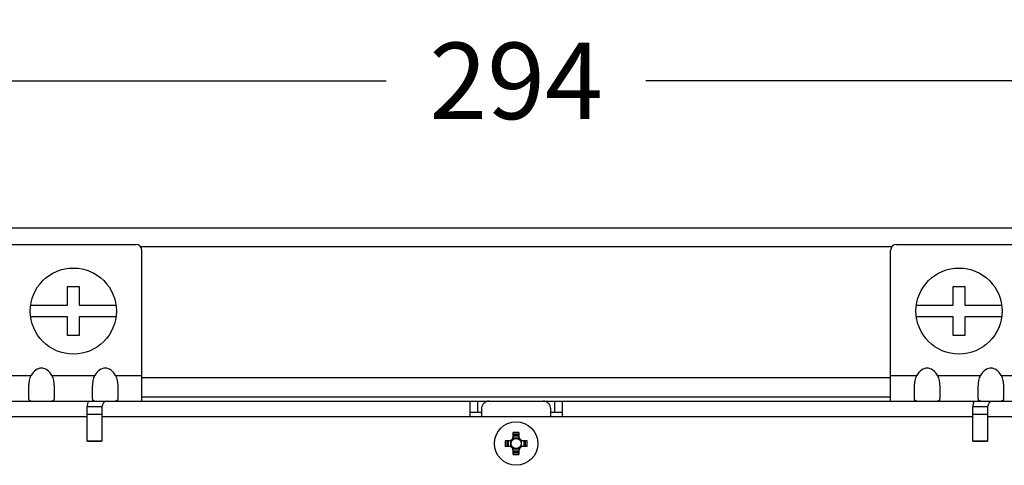
# Paper-space layout 'ENVELOPE_DRAWING_9IN_1' of a CAD drawing. Units: inches. Extents: x 0 to 16.5, y 0 to 11.7.
# Drawn here: x 13 to 15, y 6.9 to 7.9 of the extents above; entities that cross this region are included whole.
import ezdxf

# ---------------------------------------------------------------- set-up
doc = ezdxf.new("R2010")
doc.units = ezdxf.units.IN
doc.header["$LTSCALE"] = 0.909449
doc.header["$MEASUREMENT"] = 0
doc.layers.get('0').update_dxf_attribs({"linetype": 'CONTINUOUS'})
doc.layers.add('02___PRT_ALL_AXES', color=7, linetype='CONTINUOUS')
doc.styles.get("Standard").update_dxf_attribs({"font": 'txt', "width": 0.8})
doc.dimstyles.new('DIMSTYLE_2', dxfattribs={"dimtxt": 0.15625, "dimasz": 0.1875, "dimexe": 0.125, "dimexo": 0.0625, "dimgap": 0.078125, "dimtad": 0, "dimtih": 1, "dimtoh": 1, "dimlfac": 2.5, "dimzin": 4, "dimdsep": 46, "dimtxsty": 'STANDARD', "dimblk": 'CLOSED', "dimblk1": 'CLOSED', "dimblk2": 'CLOSED', "dimcen": 0.09, "dimadec": 0, "dimazin": 0, "dimtfac": 1, "dimtofl": 0, "dimtmove": 0, "dimatfit": 3, "dimldrblk": 'CLOSED', "dimfxl": 1, "dimtolj": 1, "dimtzin": 4, "dimarcsym": 0})

# ---------------------------------------------------------------- blocks, each defined once
blk = doc.blocks.new('_CLOSED')
at = {"color": 0, "linetype": 'BYBLOCK'}
for p, q in [((0, 0), (-1, 0.167)), ((-1, 0.167), (-1, -0.167)), ((-1, -0.167), (0, 0)), ((-1, 0), (0, 0))]:
    blk.add_line(p, q, dxfattribs=at)
blk = doc.blocks.new('*D10')
at = {"color": 2, "linetype": 'CONTINUOUS'}
for p, q in [((11.6854, 7.4156), (11.6854, 7.8569)), ((16.3154, 7.4156), (16.3154, 7.8569)), ((11.6854, 7.7319), (13.7348, 7.7319)), ((16.3154, 7.7319), (14.266, 7.7319))]:
    blk.add_line(p, q, dxfattribs=at)
at = {"color": 2, "linetype": 'CONTINUOUS', "xscale": 0.1875, "yscale": 0.1875, "zscale": 0.1875, "rotation": 180}
blk.add_blockref('_CLOSED', (11.6854, 7.7319), dxfattribs=at)
at = {"color": 2, "linetype": 'CONTINUOUS', "xscale": 0.1875, "yscale": 0.1875, "zscale": 0.1875}
blk.add_blockref('_CLOSED', (16.3154, 7.7319), dxfattribs=at)
at = {"color": 2, "linetype": 'CONTINUOUS', "insert": (14.0004, 7.81), "char_height": 0.15625, "width": 0.375, "attachment_point": 2, "line_spacing_factor": 0.9}
blk.add_mtext('294', dxfattribs=at)

psp = doc.layouts.new('ENVELOPE_DRAWING_9IN_1')

# ---------------------------------------------------------------- linework, layer by layer
at = {"color": 3, "linetype": 'CONTINUOUS'}
for p, q in [((11.7642, 7.4319), (16.2366, 7.4319)), ((12.967, 7.3975), (13.223, 7.3975)), ((14.7684, 7.3925), (13.2327, 7.3925)), ((14.7781, 7.3975), (15.0341, 7.3975)), ((13.235, 7.0775), (13.235, 7.3855)), ((14.7661, 7.0775), (14.7661, 7.3855)), ((12.955, 7.1295), (13.0088, 7.1295)), ((13.0509, 7.1295), (13.1392, 7.1295)), ((13.1813, 7.1295), (13.235, 7.1295)), ((14.7661, 7.1295), (14.8198, 7.1295)), ((14.8619, 7.1295), (14.9502, 7.1295)), ((14.9923, 7.1295), (15.0461, 7.1295)), ((14.7661, 7.1248), (13.235, 7.1248)), ((12.0634, 7.0775), (15.9374, 7.0775)), ((14.7661, 7.0854), (13.235, 7.0854)), ((13.9059, 7.0775), (13.9059, 7.046)), ((14.0949, 7.0775), (14.0949, 7.046)), ((13.1534, 7.0655), (13.1534, 6.9957)), ((13.9295, 7.0618), (13.9295, 7.046)), ((14.0713, 7.046), (14.0713, 7.0618)), ((14.9645, 7.0655), (14.9645, 6.9957))]:
    psp.add_line(p, q, dxfattribs=at)
at = {"color": 7, "linetype": 'CONTINUOUS'}
for p, q in [((13.083, 7.2735), (13.083, 7.3115)), ((13.083, 7.3115), (13.107, 7.3115)), ((13.107, 7.3115), (13.107, 7.2735)), ((14.8941, 7.3115), (14.9181, 7.3115)), ((14.8941, 7.2735), (14.8941, 7.3115)), ((14.9181, 7.3115), (14.9181, 7.2735)), ((13.0079, 7.2735), (13.083, 7.2735)), ((13.107, 7.2735), (13.1822, 7.2735)), ((14.8189, 7.2735), (14.8941, 7.2735)), ((14.9181, 7.2735), (14.9932, 7.2735)), ((13.083, 7.2495), (13.0079, 7.2495)), ((13.083, 7.2115), (13.083, 7.2495)), ((13.107, 7.2495), (13.107, 7.2115)), ((13.1822, 7.2495), (13.107, 7.2495)), ((14.8941, 7.2495), (14.8189, 7.2495)), ((14.8941, 7.2115), (14.8941, 7.2495)), ((14.9932, 7.2495), (14.9181, 7.2495)), ((14.9181, 7.2495), (14.9181, 7.2115)), ((13.107, 7.2115), (13.083, 7.2115)), ((14.9181, 7.2115), (14.8941, 7.2115)), ((13.9217, 7.0775), (13.9217, 7.0539)), ((14.0791, 7.0775), (14.0791, 7.0539)), ((13.1234, 6.9957), (13.1234, 7.0655)), ((13.1534, 7.0655), (13.1234, 7.0655)), ((13.1534, 7.0503), (13.1234, 7.0503)), ((13.9295, 7.0539), (13.9059, 7.0539)), ((14.0949, 7.0539), (14.0713, 7.0539)), ((14.9645, 7.0655), (14.9345, 7.0655)), ((14.9345, 6.9957), (14.9345, 7.0655)), ((14.9645, 7.0503), (14.9345, 7.0503)), ((12.0791, 7.046), (13.1234, 7.046)), ((13.1534, 7.046), (14.9345, 7.046)), ((14.9645, 7.046), (15.9217, 7.046)), ((13.9946, 7.0037), (13.9946, 7.0134)), ((14.0062, 7.0082), (13.9946, 7.0082)), ((14.0062, 7.0134), (14.0062, 7.0037)), ((13.1234, 6.9963), (13.1534, 6.9963)), ((13.1234, 6.9957), (13.1534, 6.9957)), ((13.9779, 6.9967), (13.9875, 6.9967)), ((13.9831, 6.9967), (13.9831, 6.985)), ((13.9847, 6.985), (13.9847, 6.9967)), ((13.9894, 6.9847), (13.9894, 6.9969)), ((14.0065, 7.0019), (13.9943, 7.0019)), ((13.9946, 7.0066), (14.0062, 7.0066)), ((14.0114, 6.9847), (14.0114, 6.9969)), ((14.0133, 6.9967), (14.023, 6.9967)), ((14.0162, 6.9967), (14.0162, 6.985)), ((14.0177, 6.985), (14.0177, 6.9967)), ((14.9345, 6.9963), (14.9645, 6.9963)), ((14.9345, 6.9957), (14.9645, 6.9957)), ((13.9875, 6.985), (13.9779, 6.985)), ((13.9943, 6.9798), (14.0065, 6.9798)), ((13.9946, 6.9683), (13.9946, 6.9779)), ((14.0062, 6.9751), (13.9946, 6.9751)), ((13.9946, 6.9735), (14.0062, 6.9735)), ((14.0062, 6.9779), (14.0062, 6.9683)), ((14.023, 6.985), (14.0133, 6.985))]:
    psp.add_line(p, q, dxfattribs=at)
for centre, radius in [((13.095, 7.2615), 0.088), ((14.9061, 7.2615), 0.088), ((14.0004, 6.9908), 0.0103)]:
    psp.add_circle(centre, radius, dxfattribs=at)
at = {"color": 3, "linetype": 'CONTINUOUS'}
for centre, radius, start, end in [((13.223, 7.3855), 0.012, 0, 90), ((14.7781, 7.3855), 0.012, 90, 180), ((13.1654, 7.0655), 0.012, 90, 180), ((13.9453, 7.0618), 0.0157, 90, 180), ((14.0555, 7.0618), 0.0157, 0, 90), ((14.9765, 7.0655), 0.012, 90, 180)]:
    psp.add_arc(centre, radius, start, end, dxfattribs=at)
at = {"color": 7, "linetype": 'CONTINUOUS'}
for centre, radius, start, end in [((13.1654, 7.0655), 0.042, 163.3159, 180), ((14.9765, 7.0655), 0.042, 163.3159, 180), ((14.0004, 6.8248), 0.1887, 88.2302, 91.7698), ((14.0004, 6.8335), 0.1766, 88.1091, 91.8909), ((14.1664, 6.9908), 0.1887, 178.2302, 181.7698), ((14.1577, 6.9908), 0.1766, 178.1091, 181.8909), ((13.9858, 7.0055), 0.00882, 270, 360), ((13.9875, 7.0037), 0.00709, 270, 360), ((14.0004, 6.9908), 0.0114, 142.0339, 165.2395), ((14.0004, 6.9908), 0.0114, 194.7624, 217.9648), ((14.0004, 6.9908), 0.0114, 104.7671, 127.9669), ((14.0004, 6.9908), 0.0114, 52.0339, 75.2327), ((14.015, 7.0055), 0.00882, 180, 270), ((14.0133, 7.0037), 0.00709, 180, 270), ((14.0004, 6.9908), 0.0114, 14.7624, 37.9648), ((14.0004, 6.9908), 0.0114, 322.0339, 345.2395), ((13.8431, 6.9908), 0.1766, 358.1091, 1.8909), ((13.8344, 6.9908), 0.1887, 358.2302, 1.7698), ((13.9858, 6.9762), 0.00882, 0, 90), ((13.9875, 6.9779), 0.00709, 0, 90), ((14.0004, 6.9908), 0.0114, 232.0339, 255.2327), ((14.0004, 7.1481), 0.1766, 268.1091, 271.8909), ((14.0004, 7.1569), 0.1887, 268.2302, 271.7698), ((14.0004, 6.9908), 0.0114, 284.7671, 307.9669), ((14.015, 6.9762), 0.00882, 90, 180), ((14.0133, 6.9779), 0.00709, 90, 180)]:
    psp.add_arc(centre, radius, start, end, dxfattribs=at)
at = {"color": 3, "linetype": 'CONTINUOUS'}
for centre in [(13.0298, 7.108), (13.1602, 7.108), (14.8409, 7.108), (14.9713, 7.108)]:
    psp.add_ellipse(centre, major_axis=(0, 0.0368), ratio=0.707107, start_param=-0.944946, end_param=0.944946, dxfattribs=at)
for points, knots in [([(13.0088, 7.0775), (13.0084, 7.0775), (13.0077, 7.0776), (13.0068, 7.0777), (13.0061, 7.078), (13.0054, 7.0784), (13.005, 7.079), (13.0046, 7.0797), (13.0043, 7.0805), (13.0042, 7.0814), (13.004, 7.0825), (13.0039, 7.0836), (13.0039, 7.0849), (13.0039, 7.0868), (13.0038, 7.0894), (13.0038, 7.0929), (13.0038, 7.0967), (13.0039, 7.1001), (13.0039, 7.103), (13.0039, 7.1053), (13.004, 7.1076), (13.0042, 7.11), (13.0044, 7.1124), (13.0046, 7.1148), (13.005, 7.1173), (13.0056, 7.1207), (13.0067, 7.1248), (13.008, 7.128), (13.0088, 7.1295)], [0, 0, 0, 0, 0.019525, 0.036079, 0.050369, 0.06337, 0.076182, 0.089773, 0.104794, 0.121602, 0.140376, 0.161178, 0.184003, 0.208817, 0.264196, 0.326773, 0.395933, 0.470977, 0.510476, 0.551161, 0.592934, 0.635703, 0.679352, 0.723764, 0.768841, 0.814472, 0.906877, 1, 1, 1, 1]), ([(13.0509, 7.1295), (13.0517, 7.128), (13.053, 7.1248), (13.0541, 7.1207), (13.0547, 7.1173), (13.0551, 7.1148), (13.0553, 7.1124), (13.0555, 7.11), (13.0557, 7.1076), (13.0558, 7.1053), (13.0558, 7.103), (13.0558, 7.1001), (13.0559, 7.0967), (13.0558, 7.0929), (13.0559, 7.0894), (13.0558, 7.0868), (13.0558, 7.0849), (13.0558, 7.0836), (13.0557, 7.0825), (13.0555, 7.0814), (13.0554, 7.0805), (13.0551, 7.0797), (13.0547, 7.079), (13.0543, 7.0784), (13.0536, 7.078), (13.0529, 7.0777), (13.052, 7.0776), (13.0513, 7.0775), (13.0509, 7.0775)], [0, 0, 0, 0, 0.093123, 0.185528, 0.231159, 0.276236, 0.320648, 0.364297, 0.407066, 0.448839, 0.489524, 0.529023, 0.604067, 0.673227, 0.735804, 0.791183, 0.815997, 0.838822, 0.859624, 0.878398, 0.895206, 0.910227, 0.923818, 0.93663, 0.949631, 0.963921, 0.980475, 1, 1, 1, 1]), ([(13.1392, 7.0775), (13.1388, 7.0775), (13.1381, 7.0776), (13.1372, 7.0777), (13.1365, 7.078), (13.1358, 7.0784), (13.1354, 7.079), (13.135, 7.0797), (13.1347, 7.0805), (13.1346, 7.0814), (13.1344, 7.0825), (13.1343, 7.0836), (13.1343, 7.0849), (13.1343, 7.0868), (13.1342, 7.0894), (13.1342, 7.0929), (13.1342, 7.0967), (13.1343, 7.1001), (13.1343, 7.103), (13.1343, 7.1053), (13.1344, 7.1076), (13.1346, 7.11), (13.1348, 7.1124), (13.135, 7.1148), (13.1354, 7.1173), (13.136, 7.1207), (13.1371, 7.1248), (13.1384, 7.128), (13.1392, 7.1295)], [0, 0, 0, 0, 0.019525, 0.036079, 0.050369, 0.06337, 0.076182, 0.089773, 0.104794, 0.121602, 0.140376, 0.161178, 0.184003, 0.208817, 0.264196, 0.326773, 0.395933, 0.470977, 0.510476, 0.551161, 0.592934, 0.635703, 0.679352, 0.723764, 0.768841, 0.814472, 0.906877, 1, 1, 1, 1]), ([(13.1813, 7.1295), (13.1821, 7.128), (13.1834, 7.1248), (13.1845, 7.1207), (13.1851, 7.1173), (13.1855, 7.1148), (13.1857, 7.1124), (13.1859, 7.11), (13.1861, 7.1076), (13.1862, 7.1053), (13.1862, 7.103), (13.1862, 7.1001), (13.1863, 7.0967), (13.1862, 7.0929), (13.1863, 7.0894), (13.1862, 7.0868), (13.1862, 7.0849), (13.1862, 7.0836), (13.1861, 7.0825), (13.1859, 7.0814), (13.1858, 7.0805), (13.1855, 7.0797), (13.1851, 7.079), (13.1847, 7.0784), (13.184, 7.078), (13.1833, 7.0777), (13.1824, 7.0776), (13.1817, 7.0775), (13.1813, 7.0775)], [0, 0, 0, 0, 0.093123, 0.185528, 0.231159, 0.276236, 0.320648, 0.364297, 0.407066, 0.448839, 0.489524, 0.529023, 0.604067, 0.673227, 0.735804, 0.791183, 0.815997, 0.838822, 0.859624, 0.878398, 0.895206, 0.910227, 0.923818, 0.93663, 0.949631, 0.963921, 0.980475, 1, 1, 1, 1]), ([(14.8198, 7.0775), (14.8194, 7.0775), (14.8188, 7.0776), (14.8178, 7.0777), (14.8171, 7.078), (14.8165, 7.0784), (14.816, 7.079), (14.8156, 7.0797), (14.8154, 7.0805), (14.8152, 7.0814), (14.815, 7.0825), (14.815, 7.0836), (14.8149, 7.0849), (14.8149, 7.0868), (14.8149, 7.0894), (14.8149, 7.0929), (14.8149, 7.0967), (14.8149, 7.1001), (14.8149, 7.103), (14.815, 7.1053), (14.8151, 7.1076), (14.8152, 7.11), (14.8154, 7.1124), (14.8156, 7.1148), (14.816, 7.1173), (14.8166, 7.1207), (14.8177, 7.1248), (14.819, 7.128), (14.8198, 7.1295)], [0, 0, 0, 0, 0.019525, 0.036079, 0.050369, 0.06337, 0.076182, 0.089773, 0.104794, 0.121602, 0.140376, 0.161178, 0.184003, 0.208817, 0.264196, 0.326773, 0.395933, 0.470977, 0.510476, 0.551161, 0.592934, 0.635703, 0.679352, 0.723764, 0.768841, 0.814472, 0.906877, 1, 1, 1, 1]), ([(14.8619, 7.1295), (14.8627, 7.128), (14.864, 7.1248), (14.8651, 7.1207), (14.8657, 7.1173), (14.8661, 7.1148), (14.8664, 7.1124), (14.8666, 7.11), (14.8667, 7.1076), (14.8668, 7.1053), (14.8668, 7.103), (14.8669, 7.1001), (14.8669, 7.0967), (14.8669, 7.0929), (14.8669, 7.0894), (14.8669, 7.0868), (14.8668, 7.0849), (14.8668, 7.0836), (14.8667, 7.0825), (14.8666, 7.0814), (14.8664, 7.0805), (14.8661, 7.0797), (14.8658, 7.079), (14.8653, 7.0784), (14.8647, 7.078), (14.8639, 7.0777), (14.863, 7.0776), (14.8623, 7.0775), (14.8619, 7.0775)], [0, 0, 0, 0, 0.093123, 0.185528, 0.231159, 0.276236, 0.320648, 0.364297, 0.407066, 0.448839, 0.489524, 0.529023, 0.604067, 0.673227, 0.735804, 0.791183, 0.815997, 0.838822, 0.859624, 0.878398, 0.895206, 0.910227, 0.923818, 0.93663, 0.949631, 0.963921, 0.980475, 1, 1, 1, 1]), ([(14.9502, 7.0775), (14.9498, 7.0775), (14.9492, 7.0776), (14.9482, 7.0777), (14.9475, 7.078), (14.9469, 7.0784), (14.9464, 7.079), (14.946, 7.0797), (14.9458, 7.0805), (14.9456, 7.0814), (14.9454, 7.0825), (14.9454, 7.0836), (14.9453, 7.0849), (14.9453, 7.0868), (14.9453, 7.0894), (14.9453, 7.0929), (14.9453, 7.0967), (14.9453, 7.1001), (14.9453, 7.103), (14.9454, 7.1053), (14.9455, 7.1076), (14.9456, 7.11), (14.9458, 7.1124), (14.946, 7.1148), (14.9464, 7.1173), (14.947, 7.1207), (14.9481, 7.1248), (14.9494, 7.128), (14.9502, 7.1295)], [0, 0, 0, 0, 0.019525, 0.036079, 0.050369, 0.06337, 0.076182, 0.089773, 0.104794, 0.121602, 0.140376, 0.161178, 0.184003, 0.208817, 0.264196, 0.326773, 0.395933, 0.470977, 0.510476, 0.551161, 0.592934, 0.635703, 0.679352, 0.723764, 0.768841, 0.814472, 0.906877, 1, 1, 1, 1]), ([(14.9923, 7.1295), (14.9931, 7.128), (14.9944, 7.1248), (14.9955, 7.1207), (14.9961, 7.1173), (14.9965, 7.1148), (14.9968, 7.1124), (14.997, 7.11), (14.9971, 7.1076), (14.9972, 7.1053), (14.9972, 7.103), (14.9973, 7.1001), (14.9973, 7.0967), (14.9973, 7.0929), (14.9973, 7.0894), (14.9973, 7.0868), (14.9972, 7.0849), (14.9972, 7.0836), (14.9971, 7.0825), (14.997, 7.0814), (14.9968, 7.0805), (14.9965, 7.0797), (14.9962, 7.079), (14.9957, 7.0784), (14.9951, 7.078), (14.9943, 7.0777), (14.9934, 7.0776), (14.9927, 7.0775), (14.9923, 7.0775)], [0, 0, 0, 0, 0.093123, 0.185528, 0.231159, 0.276236, 0.320648, 0.364297, 0.407066, 0.448839, 0.489524, 0.529023, 0.604067, 0.673227, 0.735804, 0.791183, 0.815997, 0.838822, 0.859624, 0.878398, 0.895206, 0.910227, 0.923818, 0.93663, 0.949631, 0.963921, 0.980475, 1, 1, 1, 1])]:
    psp.add_open_spline(points, degree=3, knots=knots, dxfattribs=at)
at = {"layer": '02___PRT_ALL_AXES', "color": 7, "linetype": 'CONTINUOUS'}
psp.add_circle((14.0004, 6.9908), 0.0445, dxfattribs=at)

# ---------------------------------------------------------------- dimensions: what is measured, and where the dimension line sits
at = {"color": 2, "linetype": 'CONTINUOUS'}
dim = psp.add_linear_dim(base=(16.31536, 7.73188), p1=(11.68544, 7.35314), p2=(16.31536, 7.35314), dimstyle='DIMSTYLE_2', dxfattribs=at)
dim.commit()
dim.dimension.update_dxf_attribs({"geometry": '*D10', "text_midpoint": (14.0004, 7.73188), "dimtype": 160})

doc.saveas('drawing.dxf')
